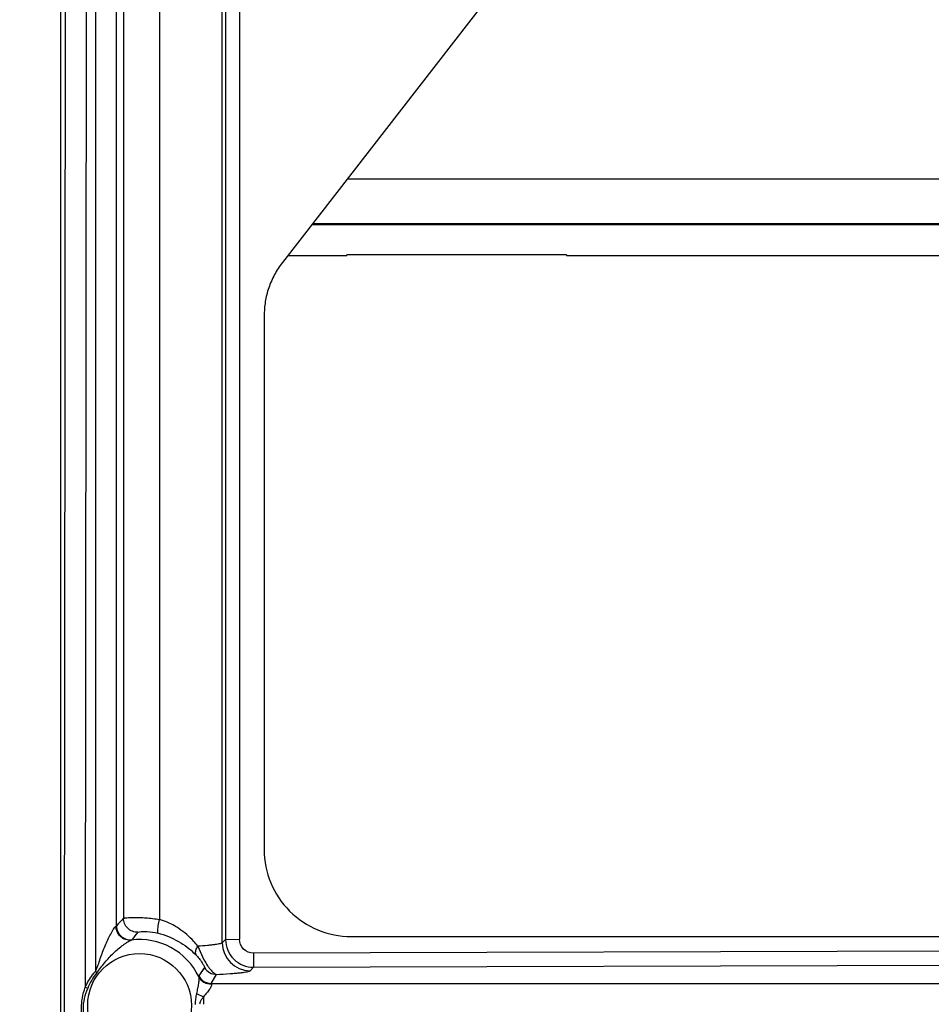
# Model space of a CAD drawing. Units: inches. Extents: x 0 to 17, y 0 to 11.
# Drawn here: x 3.3 to 3.6, y 4.1 to 4.4 of the extents above; entities that cross this region are included whole.
import ezdxf
from ezdxf.enums import TextEntityAlignment as Align

# ---------------------------------------------------------------- set-up
doc = ezdxf.new("R2010")
doc.units = ezdxf.units.IN
doc.header["$LTSCALE"] = 0.935
doc.header["$MEASUREMENT"] = 0
doc.layers.get('0').update_dxf_attribs({"linetype": 'CONTINUOUS'})
doc.layers.add('6820-02_1', color=7, linetype='CONTINUOUS')
doc.layers.add('HM_BOTTOM_BTL', color=7, linetype='CONTINUOUS')
doc.styles.get("Standard").update_dxf_attribs({"font": 'bluprnt.ttf'})
doc.dimstyles.new('DIMSTYLE_1', dxfattribs={"dimtxt": 0.125, "dimasz": 0.1875, "dimexe": 0.125, "dimexo": 0.0625, "dimgap": 0.0625, "dimtad": 0, "dimtih": 1, "dimtoh": 1, "dimlfac": 6.666666666699999, "dimzin": 4, "dimdsep": 46, "dimtxsty": 'Standard', "dimblk": 'CLOSED', "dimblk1": 'CLOSED', "dimblk2": 'CLOSED', "dimcen": 0.09, "dimadec": 3, "dimazin": 1, "dimtfac": 1, "dimtdec": 3, "dimtofl": 0, "dimtmove": 0, "dimatfit": 3, "dimldrblk": 'CLOSED', "dimfxl": 0, "dimtolj": 1, "dimtzin": 4, "dimarcsym": 0})

# ---------------------------------------------------------------- blocks, each defined once
blk = doc.blocks.new('_CLOSED')
at = {"color": 0, "linetype": 'ByBlock'}
for p, q in [((0, 0), (-1, 0.1666666667)), ((-1, 0.1666666667), (-1, -0.1666666667)), ((-1, -0.1666666667), (0, 0)), ((-1, 0), (0, 0))]:
    blk.add_line(p, q, dxfattribs=at)
blk = doc.blocks.new('*D6')
at = {"color": 7, "linetype": 'Continuous'}
for p, q in [((2.2350857947, 4.5347619332), (2.2350857947, 4.9347619332)), ((3.4054161463, 4.5347619332), (2.1100857947, 4.5347619332)), ((3.4054161463, 3.6347619332), (2.1100857947, 3.6347619332)), ((2.2350857947, 3.6347619332), (2.2350857947, 3.2347619332))]:
    blk.add_line(p, q, dxfattribs=at)
at = {"color": 7, "linetype": 'Continuous', "xscale": 0.1875, "yscale": 0.1875, "zscale": 0.1875}
for p, rotation in [((2.2350857947, 4.5347619332), 270), ((2.2350857947, 3.6347619332), 90)]:
    blk.add_blockref('_CLOSED', p, dxfattribs=dict(at, rotation=rotation))
at = {"color": 7, "linetype": 'Continuous'}
for s, p, p2 in [('6.00', (1.8850857947, 4.1250326764), (2.2850857947, 4.1250326764)), ('[', (1.8850857947, 3.9375326764), (1.9850857947, 3.9375326764)), (']', (2.4850857947, 3.9375326764), (2.5850857947, 3.9375326764)), ('152,4', (1.9850857947, 3.9375326764), (2.4850857947, 3.9375326764))]:
    blk.add_text(s, height=0.125, dxfattribs=at).set_placement(p, p2, align=Align.FIT)

msp = doc.modelspace()

# ---------------------------------------------------------------- linework, layer by layer
at = {"color": 7, "linetype": 'Continuous'}
msp.add_open_spline([(4.4184305127, 3.1388750389), (4.3167743007, 3.1388750389), (4.1130720048, 3.1556399196), (3.8160703505, 3.230417507), (3.5352283865, 3.352790607), (3.2782279192, 3.5194767793), (3.0519696585, 3.7259627031), (2.8625655693, 3.9667138071), (2.715134072, 4.2351285015), (2.6474224208, 4.4279520788), (2.6217278596, 4.5262932918)], degree=3, knots=[0, 0, 0, 0, 0.1250102582, 0.250013271, 0.3750192287, 0.5000210253, 0.6250198071999999, 0.7500170431000001, 0.8750065626000001, 1, 1, 1, 1], dxfattribs=at)
at = {"layer": '6820-02_1', "color": 7, "linetype": 'Continuous'}
for p, q in [((3.3554161463, 4.5704619332), (3.3554161463, 3.5989119332)), ((3.5345464548, 4.5009464401), (3.4269964548, 4.3621964401)), ((3.4211161463, 4.3450119332), (3.4211161463, 4.172812816)), ((3.4491652642, 4.1447619332), (3.7968072936, 4.1447619332))]:
    msp.add_line(p, q, dxfattribs=at)
at = {"layer": '6820-02_1', "color": 9, "linetype": 'Continuous'}
for p, q in [((3.3570488109, 4.5704619332), (3.3561600552, 3.5989119333)), ((3.3637895596, 4.5703434984), (3.363385273, 4.1283944381)), ((3.3667164109, 4.5703503548), (3.3667164104, 4.1335382575)), ((3.4075784739, 4.1427525089), (3.4075784739, 4.5178822293)), ((3.4086626546, 4.5167970559), (3.4086626546, 4.1438371734)), ((3.4131564856, 4.5168704647), (3.4131564856, 4.1439111385)), ((3.3734571574, 4.1482148031), (3.3734571574, 4.5091327392)), ((3.3757314217, 4.5066940451), (3.3757314217, 4.1506489491)), ((3.3873827822, 4.507208841000001), (3.3873827822, 4.1502830985)), ((3.3869433774, 4.1481780275), (3.3873827644, 4.1502831026)), ((3.3734571571, 4.1482148991), (3.3732916041, 4.148091980799999)), ((3.3803358246, 4.1461527473), (3.3809159297, 4.1463177703)), ((3.3868783478, 4.145851844), (3.3876383612, 4.1456515677)), ((3.378241426, 4.1436162083), (3.3784670799, 4.1437466792)), ((3.4086626546, 4.1438371734), (3.4075784739, 4.1427525089)), ((3.4086626774, 4.1438371726), (3.4131564856, 4.1439116)), ((3.3996868695, 4.141647626), (3.4016919415, 4.137293600500001)), ((3.4176679446, 4.1394177914), (3.4176814388, 4.1348454226)), ((3.8093924703, 4.1405929923), (3.4176687101, 4.1394177937)), ((3.3671807747, 4.133103955299999), (3.366716495, 4.133538439)), ((3.4018483017, 4.1347862476), (3.3999888926, 4.132137881499999)), ((3.4018543878, 4.1347758124), (3.4008321465, 4.1333113531)), ((3.4165931859, 4.1337566831), (3.4176814398, 4.1348454226)), ((3.4176814398, 4.1348454226), (3.809406112, 4.136020623999999)), ((3.3999943781, 4.1321269411), (3.4000090388, 4.1318300553)), ((3.4040250954, 4.1296471717), (3.4057493778, 4.1325461119)), ((3.4040250954, 4.1296471717), (3.8159451724, 4.1296471717)), ((3.4041168282, 4.1294380431), (3.4040251048, 4.1296471707)), ((3.3992871684, 4.1264445533), (3.4015284026, 4.1252828528))]:
    msp.add_line(p, q, dxfattribs=at)
msp.add_lwpolyline([(3.4008321465, 4.1333113531), (3.4002058788, 4.1324238081), (3.3999943781, 4.1321269411)], dxfattribs=at)
msp.add_circle((3.3809161463, 4.1225619332), 0.0167296594, dxfattribs=at)
at = {"layer": '6820-02_1', "color": 7, "linetype": 'Continuous'}
msp.add_arc((3.4491661459, 4.172811932799999), 0.0280499995, 179.9981958924, 269.9981989272001, dxfattribs=at)
at = {"layer": '6820-02_1', "color": 9, "linetype": 'Continuous'}
for centre, radius, start, end in [((3.4273894635, 4.1001044422), 0.0722724045, 135.6242342317, 138.2654149451), ((3.3779660973, 4.1482277108), 0.0045090024, 180.1640174312, 276.3785543805), ((3.4235717098, 4.1106430777), 0.055948902, 140.6037217998, 143.7239975887), ((3.3809161463, 4.1225619332), 0.0212234924, 25.8929856447, 97.2400328414), ((3.416594179, 4.1427736699), 0.0090165669, 180.1344662955, 269.9932843105), ((3.417665393, 4.1438484404), 0.009002913199999999, 180.0717090334, 270.10212281), ((3.3802087811, 4.1220268413), 0.0171005431, 139.6218859188, 159.3891081458), ((3.2563153928, 3.874879927), 0.2751976345, 66.91868233849999, 67.1036135426), ((3.5114149748, 4.1229495274), 0.1099113494, 178.7835452905, 180.0224702781)]:
    msp.add_arc(centre, radius, start, end, dxfattribs=at)
at = {"layer": '6820-02_1', "color": 7, "linetype": 'Continuous'}
for points, knots in [([(3.4269964548, 4.3621964401), (3.4260525581, 4.3609787211), (3.4243417076, 4.3583974591), (3.4224586806, 4.354150746499999), (3.4213453154, 4.3496407441), (3.4211161463, 4.3465525715), (3.4211161463, 4.3450119332)], [0, 0, 0, 0, 0.2499806791, 0.5000076283, 0.7500305863, 1, 1, 1, 1]), ([(3.3876377887, 4.145651820699999), (3.3899523104, 4.1450039661), (3.3942058291, 4.1431371799), (3.3977898304, 4.1402070912), (3.3992801537, 4.1386294293)], [0, 0, 0, 0, 0.5254943899, 1, 1, 1, 1])]:
    msp.add_open_spline(points, degree=3, knots=knots, dxfattribs=at)
at = {"layer": '6820-02_1', "color": 9, "linetype": 'Continuous'}
for points, knots in [([(3.3757314217, 4.1506492439), (3.375763264, 4.1506745005), (3.3758746768, 4.1507095499), (3.3760849732, 4.1507572475), (3.3763962836, 4.1508028676), (3.3769968822, 4.1508689529), (3.377971885, 4.1509307081), (3.3793861199, 4.1509626753), (3.381094105, 4.1509340707), (3.3830438795, 4.1508238489), (3.3851699125, 4.1506131799), (3.3866346702, 4.1504062869), (3.3873827822, 4.1502830985)], [0, 0, 0, 0, 0.0104096231, 0.0289822558, 0.0557710073, 0.0906707239, 0.1838746938, 0.3057630895, 0.4529569983, 0.6212573004999999, 0.8058093406, 1, 1, 1, 1]), ([(3.3803357749, 4.1461526632), (3.3797621341, 4.1461401637), (3.3785701055, 4.1463763809), (3.3769902319, 4.1473325812), (3.3759968911, 4.1488893695), (3.3757325144, 4.1500754689), (3.3757314265, 4.1506492439)], [0, 0, 0, 0, 0.2422013009, 0.5000002847999999, 0.7577990966, 1, 1, 1, 1]), ([(3.3936256332, 4.1473276708), (3.3931527094, 4.1476437158), (3.3911909688, 4.148858409), (3.3890492716, 4.14978876), (3.3873827698, 4.1502830675)], [0, 0, 0, 0, 0.2465492099, 1, 1, 1, 1]), ([(3.3667164107, 4.1335382581), (3.3670045059, 4.13421608), (3.3675602324, 4.1355808478), (3.3682445448, 4.1376789735), (3.3689735251, 4.1397542212), (3.3697892999, 4.1417768523), (3.370654825, 4.1437286761), (3.3714361766, 4.1452729469), (3.3720665121, 4.1464162074), (3.3725032103, 4.1471502157), (3.3729081645, 4.14770177), (3.3731731563, 4.147991849499999), (3.373291615, 4.1480919682)], [0, 0, 0, 0, 0.1376877115, 0.2752636934, 0.4124592111, 0.5488198321, 0.6828642198, 0.8115138706, 0.8721844261, 0.9269596164, 0.9710043796, 1, 1, 1, 1]), ([(3.3782413397, 4.1436162031), (3.3776327607, 4.1435466377), (3.3763621126, 4.1436776359), (3.3747133315, 4.144644777), (3.3735814798, 4.1462008961), (3.3733003257, 4.1474647085), (3.3732914339, 4.148091876000001)], [0, 0, 0, 0, 0.2464650839, 0.4957831342, 0.7476247889000001, 1, 1, 1, 1]), ([(3.3809159497, 4.1463177699), (3.3812394531, 4.1463657298), (3.3820271979, 4.1464255456), (3.384030443, 4.1464004067), (3.3856997443, 4.1461427777), (3.386878348, 4.1458518363)], [0, 0, 0, 0, 0.1633437588, 0.3936611821, 1, 1, 1, 1]), ([(3.386878344, 4.1458518338), (3.38685294, 4.1458697775), (3.3868123703, 4.1459450937), (3.3867607835, 4.1461770078), (3.3867529455, 4.146628578000001), (3.3868091899, 4.1473311527), (3.3868916888, 4.1478733024), (3.3869433774, 4.1481780275)], [0, 0, 0, 0, 0.0395368567, 0.1022570293, 0.3041452358, 0.6071006682, 1, 1, 1, 1]), ([(3.3996863135, 4.1416471866), (3.3992666983, 4.1421843878), (3.3974828946, 4.1443106739), (3.3953662838, 4.1461644303), (3.3936256332, 4.1473276708)], [0, 0, 0, 0, 0.2456241017, 1, 1, 1, 1]), ([(3.3671815581, 4.1331053002), (3.3675912147, 4.133664956700001), (3.3684371734, 4.1347643552), (3.3697166773, 4.136402695), (3.3710628685, 4.1379823739), (3.3725162563, 4.1394455419), (3.3740265742, 4.1407985283), (3.3753218269, 4.141824256), (3.3763494999, 4.1425531291), (3.37706049, 4.1430173823), (3.3776752443, 4.1433828874), (3.378064862, 4.1435728639), (3.378241426, 4.1436162083)], [0, 0, 0, 0, 0.1350527253, 0.2700759216, 0.4047875303, 0.5389029235, 0.6713143204, 0.7994515812, 0.8603343062000001, 0.9166560779, 0.9645982502, 1, 1, 1, 1]), ([(3.4075777008, 4.142752494100001), (3.4075186863, 4.1426779049), (3.4072685399, 4.14256293), (3.4067985788, 4.142422144), (3.4060981253, 4.142280849), (3.4051922251, 4.1421405486), (3.4040815401, 4.1420047076), (3.4022258117, 4.1418200689), (3.4007379804, 4.1417126868), (3.3996862412, 4.1416474349)], [0, 0, 0, 0, 0.0356189843, 0.09769061650000001, 0.186591031, 0.3015469496, 0.4415178414, 0.605370617, 1, 1, 1, 1]), ([(3.4176687093, 4.1394180429), (3.416519201, 4.1394143684), (3.4141206736, 4.1403673283), (3.4131565521, 4.1427622954), (3.4131565803, 4.1439111385)], [0, 0, 0, 0, 0.5001460025, 1, 1, 1, 1]), ([(3.3992801793, 4.138629413399999), (3.3991592672, 4.1387938016), (3.398937597, 4.139361528899999), (3.3990677758, 4.140456199), (3.3994399212, 4.141240201), (3.3996868772, 4.141647617699999)], [0, 0, 0, 0, 0.1918568004, 0.5520860483, 1, 1, 1, 1]), ([(3.3992801537, 4.1386294293), (3.3996647231, 4.1382223043), (3.400237262, 4.1375602635), (3.4009176391, 4.136633524100001), (3.401340591, 4.1359740737), (3.4016223154, 4.1354615103), (3.4017854686, 4.1351102939), (3.4018501983, 4.1349120403), (3.4018715848, 4.1348012574), (3.4018543878, 4.1347758124)], [0, 0, 0, 0, 0.3588964762, 0.5596662639, 0.7367912869, 0.8595509346, 0.9364928778, 0.9803189301, 1, 1, 1, 1]), ([(3.4016919415, 4.137293600500001), (3.4020496666, 4.1366366503), (3.4027393234, 4.1354477129), (3.4037129161, 4.1341461506), (3.4044502812, 4.1333565679), (3.4050040307, 4.1328593069), (3.4054569887, 4.132591494700001), (3.4057493784, 4.1325460731)], [0, 0, 0, 0, 0.3526774661, 0.6468845045, 0.7645556074, 0.8604923487, 1, 1, 1, 1]), ([(3.363385273, 4.1283944381), (3.3639962134, 4.1298036191), (3.3650247553, 4.1316109792), (3.3663624968, 4.133166659), (3.3667164104, 4.1335382575)], [0, 0, 0, 0, 0.7495626695000001, 1, 1, 1, 1]), ([(3.4018543847, 4.1347758064), (3.4022438204, 4.1341105404), (3.4033952464, 4.1329590462), (3.4049719655, 4.1325450515), (3.4057493765, 4.132546109700001)], [0, 0, 0, 0, 0.4978870646, 1, 1, 1, 1]), ([(3.4057493778, 4.1325461119), (3.407198926, 4.1326176169), (3.4092508605, 4.1327349865), (3.411811472, 4.1329362876), (3.4133398614, 4.1330851293), (3.4145836168, 4.133237847799999), (3.4155296414, 4.1333944308), (3.4161308455, 4.1335332616), (3.416450447, 4.1336573623), (3.4165581504, 4.1337214118), (3.4165931859, 4.1337566831)], [0, 0, 0, 0, 0.3975305743, 0.5629088118, 0.7034959804, 0.8181716384000001, 0.9059601845999999, 0.9663554459999999, 0.9863825875, 1, 1, 1, 1]), ([(3.4000090388, 4.1318300553), (3.4000530471, 4.1317024752), (3.4000940518, 4.1313909404), (3.4000778602, 4.1306404658), (3.3999121158, 4.129515634), (3.3996176499, 4.1280338993), (3.3993950044, 4.1269864554), (3.3992856595, 4.1264442204)], [0, 0, 0, 0, 0.0740939754, 0.1700811065, 0.4122314364, 0.6963100739, 1, 1, 1, 1]), ([(3.3999943832, 4.1321269437), (3.4003637854, 4.1313932367), (3.4015338543, 4.1301095018), (3.4032068595, 4.1296461019), (3.4040250953, 4.1296471706)], [0, 0, 0, 0, 0.5009806247999999, 1, 1, 1, 1]), ([(3.4000088837, 4.131829964800001), (3.4003759277, 4.1310994281), (3.4015832725, 4.129822006), (3.4032841867, 4.1294127629), (3.4041167885, 4.1294382513)], [0, 0, 0, 0, 0.4953253739, 1, 1, 1, 1]), ([(3.3633723878, 4.114308947400001), (3.3630235775, 4.1154503688), (3.3624679889, 4.1177807617), (3.3621605939, 4.120762571499999), (3.3622193905, 4.1231546011), (3.3625273555, 4.1255265948), (3.3630025242, 4.1272630718), (3.363385273, 4.1283944381)], [0, 0, 0, 0, 0.2498505145, 0.500075809, 0.6250558547999999, 0.7499763765, 1, 1, 1, 1]), ([(3.3645881817, 4.1148077925), (3.3636702154, 4.1168869664), (3.362031538, 4.1213579901), (3.3634002568, 4.1259220425), (3.3642023761, 4.1280467273)], [0, 0, 0, 0, 0.5001924111, 1, 1, 1, 1]), ([(3.4041167935, 4.1294380537), (3.4041595409, 4.1293544312), (3.4041716497, 4.1291132938), (3.4039865623, 4.1285265156), (3.403419773, 4.1276628362), (3.4025627148, 4.1265129039), (3.4018987864, 4.1256930974), (3.4015283965, 4.1252828948)], [0, 0, 0, 0, 0.0563589913, 0.1361991893, 0.3684686379, 0.6683339264, 1, 1, 1, 1]), ([(3.3992856595, 4.1264442204), (3.3991536656, 4.125862913), (3.3989212582, 4.1246860835), (3.3988455707, 4.1234860008), (3.3988508288, 4.1228845485)], [0, 0, 0, 0, 0.4977577003, 1, 1, 1, 1]), ([(3.4015284026, 4.1252828528), (3.401387116, 4.125109212), (3.4010339591, 4.12466963), (3.4005043173, 4.1239302403), (3.400302307, 4.1232484088), (3.400298325, 4.1229058821)], [0, 0, 0, 0, 0.2469064123, 0.6221835643, 1, 1, 1, 1])]:
    msp.add_open_spline(points, degree=3, knots=knots, dxfattribs=at)
at = {"layer": 'HM_BOTTOM_BTL', "color": 9, "linetype": 'Continuous'}
for p, q in [((3.4479645275, 4.3892473009), (4.001038932799999, 4.389156982799999)), ((3.9894497714, 4.3742916371), (3.4364418674, 4.3743819445))]:
    msp.add_line(p, q, dxfattribs=at)
at = {"layer": 'HM_BOTTOM_BTL', "color": 7, "linetype": 'Continuous'}
for p, q in [((3.9897330223, 4.3746549614), (3.436723493, 4.374745269)), ((3.428826584, 4.3645574855), (3.4478094435, 4.3645543855)), ((3.4478094435, 4.3645543889), (3.4478094861, 4.3647548189)), ((3.5186756269, 4.3647432463), (3.4478094861, 4.3647548189)), ((3.5186756269, 4.3647432463), (3.5186755843, 4.3645428163)), ((3.5186755843, 4.364542813), (3.9817905376, 4.3644671853))]:
    msp.add_line(p, q, dxfattribs=at)

# ---------------------------------------------------------------- dimensions: what is measured, and where the dimension line sits
at = {"color": 7, "linetype": 'Continuous'}
dim = msp.add_linear_dim(base=(2.2350857947, 3.6347619332), p1=(3.4679161463, 4.5347619332), p2=(3.4679161463, 3.6347619332), angle=270, text='<>\\P[]', dimstyle='DIMSTYLE_1', dxfattribs=at)
dim.commit()
dim.dimension.update_dxf_attribs({"geometry": '*D6', "text_midpoint": (2.2350857947, 4.0937826764), "dimtype": 160})

doc.saveas('drawing.dxf')
